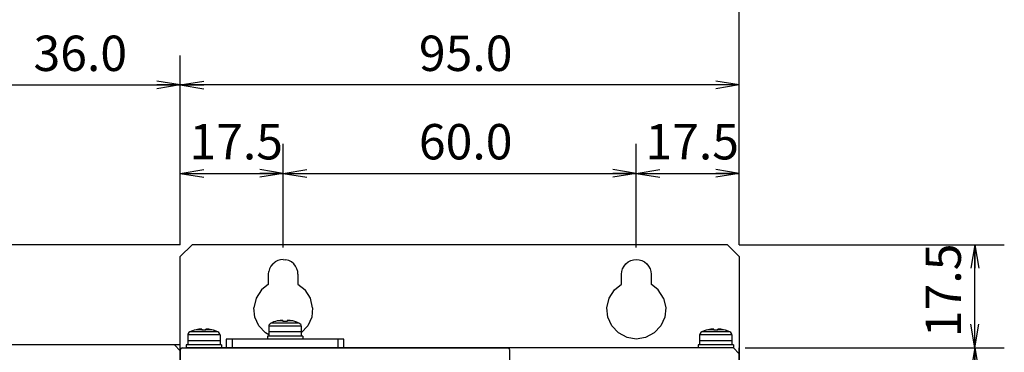
# Model space of a CAD drawing. Extents: x -316 to 506, y -159 to 267.
# Drawn here: x 119 to 286, y 120 to 176 of the extents above; entities that cross this region are included whole.
import ezdxf

# ---------------------------------------------------------------- set-up
doc = ezdxf.new("R2010")
doc.units = 0
doc.header["$LTSCALE"] = 4
for name, color, linetype in [('LAYER-033', 7, 'CONTINUOUS'), ('LAYER-035', 3, 'CONTINUOUS'), ('LAYER-036', 2, 'CONTINUOUS')]:
    doc.layers.add(name, color=color, linetype=linetype)
doc.styles.add('STANDARD2', font='txt.shx', dxfattribs={"bigfont": 'bigfont.shx'})
doc.styles.add('STRING_H', font='txt.shx', dxfattribs={"bigfont": 'bigfont.shx'})
doc.dimstyles.new('DIO_DIMSTYLE', dxfattribs={"dimtxt": 3, "dimasz": 2, "dimexe": 2.5, "dimexo": 1, "dimgap": 0.25, "dimtad": 1, "dimdec": 1, "dimrnd": 0.1, "dimzin": 0, "dimtxsty": 'STANDARD2', "dimsah": 1, "dimcen": 0.09, "dimadec": 1, "dimazin": 3, "dimtfac": 1, "dimtdec": 1, "dimtmove": 0, "dimatfit": 3, "dimtolj": 1, "dimtzin": 0})

# ---------------------------------------------------------------- blocks, each defined once
blk = doc.blocks.new('_OPEN')
at = {"layer": 'LAYER-035', "color": 0, "linetype": 'CONTINUOUS'}
for q in [(-1, 0.167), (-1, 0), (-1, -0.167)]:
    blk.add_line((0, 0), q, dxfattribs=at)
blk = doc.blocks.new('*D4')
at = {"layer": 'LAYER-035', "color": 3, "linetype": 'CONTINUOUS'}
for p, q in [((146.19, 137.9), (146.19, 155)), ((163.69, 137.4), (163.69, 155)), ((146.19, 150), (163.69, 150))]:
    blk.add_line(p, q, dxfattribs=at)
at = {"layer": 'LAYER-035', "color": 3, "linetype": 'CONTINUOUS', "xscale": 4, "yscale": 4, "zscale": 4, "rotation": 180.0000000235031}
blk.add_blockref('_OPEN', (146.19, 150), dxfattribs=at)
at = {"layer": 'LAYER-035', "color": 3, "linetype": 'CONTINUOUS', "xscale": 4, "yscale": 4, "zscale": 4}
blk.add_blockref('_OPEN', (163.69, 150), dxfattribs=at)
at = {"layer": 'LAYER-036', "color": 2, "linetype": 'CONTINUOUS', "insert": (155.69, 150.5), "char_height": 6, "attachment_point": 8, "style": 'STRING_H'}
blk.add_mtext('17.5', dxfattribs=at)
blk = doc.blocks.new('*D5')
at = {"layer": 'LAYER-035', "color": 3, "linetype": 'CONTINUOUS'}
for p, q in [((163.69, 137.4), (163.69, 155)), ((223.69, 137.4), (223.69, 155)), ((163.69, 150), (223.69, 150))]:
    blk.add_line(p, q, dxfattribs=at)
at = {"layer": 'LAYER-035', "color": 3, "linetype": 'CONTINUOUS', "xscale": 4, "yscale": 4, "zscale": 4, "rotation": 180.0000000235031}
blk.add_blockref('_OPEN', (163.69, 150), dxfattribs=at)
at = {"layer": 'LAYER-035', "color": 3, "linetype": 'CONTINUOUS', "xscale": 4, "yscale": 4, "zscale": 4}
blk.add_blockref('_OPEN', (223.69, 150), dxfattribs=at)
at = {"layer": 'LAYER-036', "color": 2, "linetype": 'CONTINUOUS', "insert": (194.69, 150.5), "char_height": 6, "attachment_point": 8, "style": 'STRING_H'}
blk.add_mtext('60.0', dxfattribs=at)
blk = doc.blocks.new('*D6')
at = {"layer": 'LAYER-035', "color": 3, "linetype": 'CONTINUOUS'}
for p, q in [((223.69, 137.4), (223.69, 155)), ((241.19, 137.9), (241.19, 155)), ((223.69, 150), (241.19, 150))]:
    blk.add_line(p, q, dxfattribs=at)
at = {"layer": 'LAYER-035', "color": 3, "linetype": 'CONTINUOUS', "xscale": 4, "yscale": 4, "zscale": 4, "rotation": 180.0000000235031}
blk.add_blockref('_OPEN', (223.69, 150), dxfattribs=at)
at = {"layer": 'LAYER-035', "color": 3, "linetype": 'CONTINUOUS', "xscale": 4, "yscale": 4, "zscale": 4}
blk.add_blockref('_OPEN', (241.19, 150), dxfattribs=at)
at = {"layer": 'LAYER-036', "color": 2, "linetype": 'CONTINUOUS', "insert": (233.19, 150.5), "char_height": 6, "attachment_point": 8, "style": 'STRING_H'}
blk.add_mtext('17.5', dxfattribs=at)
blk = doc.blocks.new('*D7')
at = {"layer": 'LAYER-035', "color": 3, "linetype": 'CONTINUOUS'}
for p, q in [((146.19, 137.9), (146.19, 170)), ((241.19, 137.9), (241.19, 170)), ((241.19, 165), (146.19, 165))]:
    blk.add_line(p, q, dxfattribs=at)
at = {"layer": 'LAYER-035', "color": 3, "linetype": 'CONTINUOUS', "xscale": 4, "yscale": 4, "zscale": 4, "rotation": 180.0000000235031}
blk.add_blockref('_OPEN', (146.19, 165), dxfattribs=at)
at = {"layer": 'LAYER-035', "color": 3, "linetype": 'CONTINUOUS', "xscale": 4, "yscale": 4, "zscale": 4}
blk.add_blockref('_OPEN', (241.19, 165), dxfattribs=at)
at = {"layer": 'LAYER-036', "color": 2, "linetype": 'CONTINUOUS', "insert": (194.69, 165.5), "char_height": 6, "attachment_point": 8, "style": 'STRING_H'}
blk.add_mtext('95.0', dxfattribs=at)
blk = doc.blocks.new('*D8')
at = {"layer": 'LAYER-035', "color": 3, "linetype": 'CONTINUOUS'}
for p, q in [((110.19, 122.9), (110.19, 170)), ((146.19, 137.9), (146.19, 170)), ((110.19, 165), (146.19, 165))]:
    blk.add_line(p, q, dxfattribs=at)
at = {"layer": 'LAYER-035', "color": 3, "linetype": 'CONTINUOUS', "xscale": 4, "yscale": 4, "zscale": 4, "rotation": 180.0000000235031}
blk.add_blockref('_OPEN', (110.19, 165), dxfattribs=at)
at = {"layer": 'LAYER-035', "color": 3, "linetype": 'CONTINUOUS', "xscale": 4, "yscale": 4, "zscale": 4}
blk.add_blockref('_OPEN', (146.19, 165), dxfattribs=at)
at = {"layer": 'LAYER-036', "color": 2, "linetype": 'CONTINUOUS', "insert": (129.19, 165.5), "char_height": 6, "attachment_point": 8, "style": 'STRING_H'}
blk.add_mtext('36.0', dxfattribs=at)
blk = doc.blocks.new('*D9')
at = {"layer": 'LAYER-035', "color": 3, "linetype": 'CONTINUOUS'}
for p, q in [((110.19, 122.9), (110.19, 185)), ((241.19, 137.9), (241.19, 185)), ((110.19, 180), (241.19, 180))]:
    blk.add_line(p, q, dxfattribs=at)
at = {"layer": 'LAYER-035', "color": 3, "linetype": 'CONTINUOUS', "xscale": 4, "yscale": 4, "zscale": 4, "rotation": 180.0000000235031}
blk.add_blockref('_OPEN', (110.19, 180), dxfattribs=at)
at = {"layer": 'LAYER-035', "color": 3, "linetype": 'CONTINUOUS', "xscale": 4, "yscale": 4, "zscale": 4}
blk.add_blockref('_OPEN', (241.19, 180), dxfattribs=at)
at = {"layer": 'LAYER-036', "color": 2, "linetype": 'CONTINUOUS', "insert": (176.69, 180.5), "char_height": 6, "attachment_point": 8, "style": 'STRING_H'}
blk.add_mtext('131.0', dxfattribs=at)
blk = doc.blocks.new('*D10')
at = {"layer": 'LAYER-035', "color": 3, "linetype": 'CONTINUOUS'}
for p, q in [((146.19, 137.9), (85.19, 137.9)), ((90.19, 120.9), (90.19, 137.9)), ((109.19, 120.9), (85.19, 120.9))]:
    blk.add_line(p, q, dxfattribs=at)
at = {"layer": 'LAYER-035', "color": 3, "linetype": 'CONTINUOUS', "xscale": 4, "yscale": 4, "zscale": 4}
for p, rotation in [((90.19, 137.9), 90.00000001175155), ((90.19, 120.9), 269.9999999882484)]:
    blk.add_blockref('_OPEN', p, dxfattribs=dict(at, rotation=rotation))
at = {"layer": 'LAYER-036', "color": 2, "linetype": 'CONTINUOUS', "insert": (89.69, 130.4), "char_height": 6, "attachment_point": 8, "rotation": 90, "style": 'STRING_H'}
blk.add_mtext('17.0', dxfattribs=at)
blk = doc.blocks.new('*D12')
at = {"layer": 'LAYER-035', "color": 3, "linetype": 'CONTINUOUS'}
for p, q in [((241.19, 137.9), (286.23, 137.9)), ((281.23, 120.4), (281.23, 137.9)), ((242.19, 120.4), (286.23, 120.4))]:
    blk.add_line(p, q, dxfattribs=at)
at = {"layer": 'LAYER-035', "color": 3, "linetype": 'CONTINUOUS', "xscale": 4, "yscale": 4, "zscale": 4}
for p, rotation in [((281.23, 137.9), 90.00000001175155), ((281.23, 120.4), 269.9999999882484)]:
    blk.add_blockref('_OPEN', p, dxfattribs=dict(at, rotation=rotation))
at = {"layer": 'LAYER-036', "color": 2, "linetype": 'CONTINUOUS', "insert": (280.73, 130.15), "char_height": 6, "attachment_point": 8, "rotation": 90, "style": 'STRING_H'}
blk.add_mtext('17.5', dxfattribs=at)
blk = doc.blocks.new('*D14')
at = {"layer": 'LAYER-035', "color": 3, "linetype": 'CONTINUOUS'}
for p, q in [((242.19, 120.4), (286.23, 120.4)), ((281.23, -114.6), (281.23, 120.4)), ((242.19, -114.6), (286.23, -114.6))]:
    blk.add_line(p, q, dxfattribs=at)
at = {"layer": 'LAYER-035', "color": 3, "linetype": 'CONTINUOUS', "xscale": 4, "yscale": 4, "zscale": 4}
for p, rotation in [((281.23, 120.4), 90.00000001175155), ((281.23, -114.6), 269.9999999882484)]:
    blk.add_blockref('_OPEN', p, dxfattribs=dict(at, rotation=rotation))
at = {"layer": 'LAYER-036', "color": 2, "linetype": 'CONTINUOUS', "insert": (280.73, 3.9), "char_height": 6, "attachment_point": 8, "rotation": 90, "style": 'STRING_H'}
blk.add_mtext('235.0', dxfattribs=at)

msp = doc.modelspace()

# ---------------------------------------------------------------- linework, layer by layer
at = {"layer": 'LAYER-033', "color": 7, "linetype": 'CONTINUOUS'}
for p, q in [((148.19, 137.9), (146.19, 135.9)), ((239.19, 137.9), (148.19, 137.9)), ((241.19, 135.9), (239.19, 137.9)), ((146.19, 120.1), (146.19, 135.9)), ((241.19, 135.9), (241.19, -125.1)), ((161.6, 134.27), (161.37, 133.82)), ((161.92, 134.67), (161.6, 134.27)), ((161.92, 134.67), (162.32, 135)), ((162.77, 135.23), (162.32, 135)), ((163.24, 135.36), (162.77, 135.23)), ((163.69, 135.4), (163.24, 135.36)), ((163.69, 135.4), (164.15, 135.36)), ((164.61, 135.23), (164.15, 135.36)), ((165.06, 135), (164.61, 135.23)), ((165.46, 134.67), (165.06, 135)), ((165.78, 134.27), (165.46, 134.67)), ((166.02, 133.82), (165.78, 134.27)), ((221.37, 133.82), (221.6, 134.27)), ((221.6, 134.27), (221.92, 134.67)), ((221.92, 134.67), (222.32, 135)), ((222.32, 135), (222.77, 135.23)), ((222.77, 135.23), (223.24, 135.36)), ((223.24, 135.36), (223.69, 135.4)), ((223.69, 135.4), (224.15, 135.36)), ((224.15, 135.36), (224.61, 135.23)), ((224.61, 135.23), (225.06, 135)), ((225.06, 135), (225.46, 134.67)), ((225.46, 134.67), (225.78, 134.27)), ((225.78, 134.27), (226.02, 133.82)), ((161.19, 132.9), (161.23, 133.36)), ((161.19, 131.23), (161.19, 132.9)), ((161.37, 133.82), (161.23, 133.36)), ((166.15, 133.36), (166.02, 133.82)), ((166.19, 132.9), (166.15, 133.36)), ((166.19, 132.9), (166.19, 131.23)), ((221.19, 132.9), (221.23, 133.36)), ((221.19, 131.23), (221.19, 132.9)), ((221.23, 133.36), (221.37, 133.82)), ((226.02, 133.82), (226.15, 133.36)), ((226.15, 133.36), (226.19, 132.9)), ((226.19, 132.9), (226.19, 131.23)), ((161.19, 131.23), (159.96, 130.23)), ((166.19, 131.23), (167.42, 130.23)), ((219.96, 130.23), (221.19, 131.23)), ((227.42, 130.23), (226.19, 131.23)), ((159.96, 130.23), (159.07, 128.82)), ((168.31, 128.82), (167.42, 130.23)), ((219.07, 128.82), (219.96, 130.23)), ((228.31, 128.82), (227.42, 130.23)), ((159.07, 128.82), (158.7, 127.19)), ((158.86, 125.61), (158.7, 127.19)), ((168.68, 127.19), (168.31, 128.82)), ((168.68, 127.19), (168.52, 125.61)), ((218.7, 127.19), (219.07, 128.82)), ((218.86, 125.61), (218.7, 127.19)), ((228.31, 128.82), (228.68, 127.19)), ((228.68, 127.19), (228.52, 125.61)), ((159.51, 124.16), (158.86, 125.61)), ((168.52, 125.61), (167.87, 124.16)), ((219.51, 124.16), (218.86, 125.61)), ((228.52, 125.61), (227.87, 124.16)), ((160.65, 122.94), (159.51, 124.16)), ((161.26, 124.24), (161.24, 124.1)), ((161.24, 124.1), (161.24, 123.1)), ((166.74, 124.1), (161.24, 124.1)), ((161.33, 124.36), (161.26, 124.24)), ((161.45, 124.49), (161.33, 124.36)), ((161.61, 124.6), (161.45, 124.49)), ((162.05, 124.81), (161.61, 124.6)), ((166.37, 124.6), (161.61, 124.6)), ((162.34, 124.9), (162.05, 124.81)), ((162.66, 124.97), (162.34, 124.89)), ((162.34, 124.9), (162.34, 124.89)), ((163.14, 125.05), (162.66, 124.97)), ((163.64, 124.97), (162.66, 124.97)), ((163.23, 125.06), (163.14, 125.05)), ((163.24, 125.06), (163.14, 125.05)), ((163.24, 125.06), (163.23, 125.06)), ((163.34, 125.06), (163.24, 125.06)), ((163.32, 125.06), (163.26, 125.06)), ((163.33, 125.06), (163.32, 125.06)), ((163.43, 125.07), (163.34, 125.06)), ((163.41, 125.07), (163.36, 125.07)), ((163.42, 125.07), (163.41, 125.07)), ((163.51, 125.07), (163.43, 125.07)), ((163.43, 125.07), (163.43, 125.07)), ((163.48, 125.07), (163.45, 125.07)), ((163.49, 125.07), (163.48, 125.07)), ((163.56, 125.07), (163.51, 125.07)), ((163.55, 125.07), (163.53, 125.07)), ((163.55, 125.07), (163.55, 125.07)), ((163.6, 125.06), (163.56, 125.07)), ((163.6, 125.06), (163.59, 125.07)), ((163.6, 125.06), (163.6, 125.06)), ((163.63, 125.06), (163.6, 125.06)), ((163.63, 125.06), (163.62, 125.06)), ((163.63, 125.06), (163.63, 125.06)), ((163.64, 125.05), (163.63, 125.06)), ((163.64, 125.05), (163.64, 124.89)), ((163.83, 124.9), (163.64, 124.89)), ((164.01, 124.9), (163.83, 124.9)), ((163.97, 124.9), (163.94, 124.9)), ((163.99, 124.9), (163.97, 124.9)), ((164.34, 124.89), (164.01, 124.9)), ((164.15, 124.9), (164.04, 124.9)), ((164.34, 124.89), (164.15, 124.9)), ((164.35, 125.06), (164.34, 125.05)), ((164.35, 125.06), (164.34, 125.05)), ((164.34, 125.05), (164.34, 124.89)), ((165.32, 124.97), (164.34, 124.97)), ((164.38, 125.07), (164.35, 125.06)), ((164.35, 125.06), (164.35, 125.06)), ((164.38, 125.06), (164.36, 125.06)), ((164.43, 125.07), (164.38, 125.07)), ((164.38, 125.06), (164.38, 125.06)), ((164.42, 125.07), (164.39, 125.07)), ((164.43, 125.07), (164.42, 125.07)), ((164.5, 125.07), (164.43, 125.07)), ((164.47, 125.07), (164.45, 125.07)), ((164.49, 125.07), (164.47, 125.07)), ((164.57, 125.07), (164.5, 125.07)), ((164.55, 125.07), (164.53, 125.07)), ((164.56, 125.07), (164.55, 125.07)), ((164.66, 125.06), (164.57, 125.07)), ((164.64, 125.07), (164.62, 125.07)), ((164.65, 125.06), (164.64, 125.07)), ((164.75, 125.06), (164.66, 125.06)), ((164.74, 125.06), (164.72, 125.06)), ((164.74, 125.06), (164.74, 125.06)), ((164.84, 125.05), (164.75, 125.06)), ((165.32, 124.97), (164.84, 125.05)), ((165.64, 124.89), (165.32, 124.97)), ((165.64, 124.9), (165.64, 124.89)), ((165.87, 124.8), (165.64, 124.9)), ((166.33, 124.6), (165.64, 124.89)), ((166.37, 124.6), (165.64, 124.89)), ((166.53, 124.49), (166.37, 124.6)), ((166.65, 124.36), (166.53, 124.49)), ((166.72, 124.24), (166.65, 124.36)), ((166.74, 124.1), (166.72, 124.24)), ((167.87, 124.16), (166.74, 122.94)), ((166.74, 124.1), (166.74, 123.1)), ((220.65, 122.94), (219.51, 124.16)), ((227.87, 124.16), (226.74, 122.94)), ((147.46, 122.74), (147.44, 122.6)), ((147.44, 122.6), (147.44, 121.6)), ((152.94, 122.6), (147.44, 122.6)), ((147.53, 122.86), (147.46, 122.74)), ((147.65, 122.99), (147.53, 122.86)), ((147.81, 123.1), (147.65, 122.99)), ((148.25, 123.31), (147.81, 123.1)), ((152.57, 123.1), (147.81, 123.1)), ((148.54, 123.4), (148.25, 123.31)), ((148.86, 123.47), (148.54, 123.39)), ((148.54, 123.4), (148.54, 123.39)), ((149.34, 123.55), (148.86, 123.47)), ((149.84, 123.47), (148.86, 123.47)), ((149.43, 123.56), (149.34, 123.55)), ((149.44, 123.56), (149.34, 123.55)), ((149.44, 123.56), (149.43, 123.56)), ((149.54, 123.56), (149.44, 123.56)), ((149.52, 123.56), (149.46, 123.56)), ((149.53, 123.56), (149.52, 123.56)), ((149.63, 123.57), (149.54, 123.56)), ((149.61, 123.57), (149.56, 123.57)), ((149.62, 123.57), (149.61, 123.57)), ((149.71, 123.57), (149.63, 123.57)), ((149.63, 123.57), (149.63, 123.57)), ((149.68, 123.57), (149.65, 123.57)), ((149.69, 123.57), (149.68, 123.57)), ((149.76, 123.57), (149.71, 123.57)), ((149.75, 123.57), (149.73, 123.57)), ((149.75, 123.57), (149.75, 123.57)), ((149.8, 123.56), (149.76, 123.57)), ((149.8, 123.56), (149.79, 123.57)), ((149.8, 123.56), (149.8, 123.56)), ((149.83, 123.56), (149.8, 123.56)), ((149.83, 123.56), (149.82, 123.56)), ((149.83, 123.56), (149.83, 123.56)), ((149.84, 123.55), (149.83, 123.56)), ((149.84, 123.55), (149.84, 123.39)), ((150.03, 123.4), (149.84, 123.39)), ((150.21, 123.4), (150.03, 123.4)), ((150.17, 123.4), (150.14, 123.4)), ((150.19, 123.4), (150.17, 123.4)), ((150.54, 123.39), (150.21, 123.4)), ((150.35, 123.4), (150.24, 123.4)), ((150.54, 123.39), (150.35, 123.4)), ((150.55, 123.56), (150.54, 123.55)), ((150.55, 123.56), (150.54, 123.55)), ((150.54, 123.39), (150.54, 123.55)), ((151.52, 123.47), (150.54, 123.47)), ((150.58, 123.57), (150.55, 123.56)), ((150.55, 123.56), (150.55, 123.56)), ((150.58, 123.56), (150.56, 123.56)), ((150.63, 123.57), (150.58, 123.57)), ((150.58, 123.56), (150.58, 123.56)), ((150.62, 123.57), (150.59, 123.57)), ((150.63, 123.57), (150.62, 123.57)), ((150.7, 123.57), (150.63, 123.57)), ((150.67, 123.57), (150.65, 123.57)), ((150.69, 123.57), (150.67, 123.57)), ((150.77, 123.57), (150.7, 123.57)), ((150.75, 123.57), (150.73, 123.57)), ((150.76, 123.57), (150.75, 123.57)), ((150.86, 123.56), (150.77, 123.57)), ((150.84, 123.57), (150.82, 123.57)), ((150.85, 123.56), (150.84, 123.57)), ((150.95, 123.56), (150.86, 123.56)), ((150.94, 123.56), (150.92, 123.56)), ((150.94, 123.56), (150.94, 123.56)), ((151.04, 123.55), (150.95, 123.56)), ((151.52, 123.47), (151.04, 123.55)), ((151.84, 123.39), (151.52, 123.47)), ((151.84, 123.39), (151.84, 123.4)), ((152.07, 123.3), (151.84, 123.4)), ((152.53, 123.1), (151.84, 123.39)), ((152.57, 123.1), (151.84, 123.39)), ((152.73, 122.99), (152.57, 123.1)), ((152.85, 122.86), (152.73, 122.99)), ((152.92, 122.74), (152.85, 122.86)), ((152.94, 122.6), (152.92, 122.74)), ((152.94, 122.6), (152.94, 121.6)), ((161.24, 122.62), (160.65, 122.94)), ((160.99, 122.4), (160.99, 121.9)), ((166.99, 122.4), (160.99, 122.4)), ((161.24, 123.1), (161.24, 122.4)), ((166.74, 123.1), (161.24, 123.1)), ((166.74, 123.1), (166.74, 122.4)), ((166.99, 122.4), (166.99, 121.9)), ((222.13, 122.15), (220.65, 122.94)), ((226.74, 122.94), (225.26, 122.15)), ((234.46, 122.74), (234.44, 122.6)), ((234.44, 122.6), (234.44, 121.6)), ((239.94, 122.6), (234.44, 122.6)), ((234.53, 122.86), (234.46, 122.74)), ((234.65, 122.99), (234.53, 122.86)), ((234.81, 123.1), (234.65, 122.99)), ((235.25, 123.31), (234.81, 123.1)), ((239.57, 123.1), (234.81, 123.1)), ((235.54, 123.4), (235.25, 123.31)), ((235.86, 123.47), (235.54, 123.39)), ((235.54, 123.4), (235.54, 123.39)), ((236.34, 123.55), (235.86, 123.47)), ((236.84, 123.47), (235.86, 123.47)), ((236.43, 123.56), (236.34, 123.55)), ((236.44, 123.56), (236.34, 123.55)), ((236.44, 123.56), (236.43, 123.56)), ((236.54, 123.56), (236.44, 123.56)), ((236.52, 123.56), (236.46, 123.56)), ((236.53, 123.56), (236.52, 123.56)), ((236.63, 123.57), (236.54, 123.56)), ((236.61, 123.57), (236.56, 123.57)), ((236.62, 123.57), (236.61, 123.57)), ((236.71, 123.57), (236.63, 123.57)), ((236.63, 123.57), (236.63, 123.57)), ((236.68, 123.57), (236.65, 123.57)), ((236.69, 123.57), (236.68, 123.57)), ((236.76, 123.57), (236.71, 123.57)), ((236.75, 123.57), (236.73, 123.57)), ((236.75, 123.57), (236.75, 123.57)), ((236.8, 123.56), (236.76, 123.57)), ((236.8, 123.56), (236.79, 123.57)), ((236.8, 123.56), (236.8, 123.56)), ((236.83, 123.56), (236.8, 123.56)), ((236.83, 123.56), (236.82, 123.56)), ((236.83, 123.56), (236.83, 123.56)), ((236.84, 123.55), (236.83, 123.56)), ((236.84, 123.39), (236.84, 123.55)), ((237.03, 123.4), (236.84, 123.39)), ((237.21, 123.4), (237.03, 123.4)), ((237.17, 123.4), (237.14, 123.4)), ((237.19, 123.4), (237.17, 123.4)), ((237.54, 123.39), (237.21, 123.4)), ((237.35, 123.4), (237.24, 123.4)), ((237.54, 123.39), (237.35, 123.4)), ((237.55, 123.56), (237.54, 123.55)), ((237.55, 123.56), (237.54, 123.55)), ((237.54, 123.39), (237.54, 123.55)), ((238.52, 123.47), (237.54, 123.47)), ((237.58, 123.57), (237.55, 123.56)), ((237.55, 123.56), (237.55, 123.56)), ((237.58, 123.56), (237.56, 123.56)), ((237.63, 123.57), (237.58, 123.57)), ((237.58, 123.56), (237.58, 123.56)), ((237.62, 123.57), (237.59, 123.57)), ((237.63, 123.57), (237.62, 123.57)), ((237.7, 123.57), (237.63, 123.57)), ((237.67, 123.57), (237.65, 123.57)), ((237.69, 123.57), (237.67, 123.57)), ((237.77, 123.57), (237.7, 123.57)), ((237.75, 123.57), (237.73, 123.57)), ((237.76, 123.57), (237.75, 123.57)), ((237.86, 123.56), (237.77, 123.57)), ((237.84, 123.57), (237.82, 123.57)), ((237.85, 123.56), (237.84, 123.57)), ((237.95, 123.56), (237.86, 123.56)), ((237.94, 123.56), (237.92, 123.56)), ((237.94, 123.56), (237.94, 123.56)), ((238.04, 123.55), (237.95, 123.56)), ((238.52, 123.47), (238.04, 123.55)), ((238.84, 123.39), (238.52, 123.47)), ((238.84, 123.39), (238.84, 123.4)), ((239.07, 123.3), (238.84, 123.4)), ((239.53, 123.1), (238.84, 123.39)), ((239.57, 123.1), (238.84, 123.39)), ((239.73, 122.99), (239.57, 123.1)), ((239.85, 122.86), (239.73, 122.99)), ((239.92, 122.74), (239.85, 122.86)), ((239.94, 122.6), (239.92, 122.74)), ((239.94, 122.6), (239.94, 121.6)), ((146.19, 120.9), (110.19, 120.9)), ((145.19, 120.9), (111.19, 120.9)), ((145.19, 120.9), (146.19, 119.9)), ((146.19, 24.9), (146.19, 120.9)), ((147.19, 120.9), (147.19, 120.4)), ((147.19, 120.9), (147.19, 120.4)), ((153.19, 120.9), (147.19, 120.9)), ((147.44, 121.6), (147.44, 120.9)), ((152.94, 121.6), (147.44, 121.6)), ((152.94, 121.6), (147.44, 121.6)), ((152.94, 121.6), (152.94, 120.9)), ((153.19, 120.9), (153.19, 120.4)), ((153.99, 121.9), (153.99, 120.4)), ((173.99, 121.9), (153.99, 121.9)), ((154.99, 121.9), (154.99, 120.4)), ((172.99, 121.9), (172.99, 120.4)), ((173.99, 120.4), (173.99, 121.9)), ((223.69, 121.9), (222.13, 122.15)), ((225.26, 122.15), (223.69, 121.9)), ((234.19, 120.9), (234.19, 120.4)), ((240.19, 120.9), (234.19, 120.9)), ((234.44, 121.6), (234.44, 120.9)), ((239.94, 121.6), (234.44, 121.6)), ((239.94, 121.6), (234.44, 121.6)), ((239.94, 121.6), (239.94, 120.9)), ((240.19, 120.9), (240.19, 120.4)), ((146.19, 120.4), (146.19, 50.1)), ((146.19, 119.9), (146.19, 25.9)), ((146.49, 120.4), (201.89, 120.4)), ((147.19, 120.4), (202.19, 120.4)), ((201.19, 120.4), (147.19, 120.4)), ((201.19, 120.4), (147.19, 120.4)), ((240.19, 120.4), (147.19, 120.4)), ((240.19, 120.4), (147.19, 120.4)), ((202.19, 50.1), (202.19, 120.09)), ((241.19, 119.4), (240.19, 120.4)), ((241.19, -114.6), (241.19, 120.4))]:
    msp.add_line(p, q, dxfattribs=at)
for centre, start, end in [((146.49, 120.1), 90, 180), ((201.89, 120.1), 0, 90)]:
    msp.add_arc(centre, 0.3, start, end, dxfattribs=at)

# ---------------------------------------------------------------- dimensions: what is measured, and where the dimension line sits
at = {"layer": 'LAYER-035', "color": 3, "linetype": 'CONTINUOUS'}
for base, p1, p2, angle, picture, middle, dimtype in [((241.19, 180), (110.19, 120.9), (241.19, 135.9), 180, '*D9', (176.69, 180), 160), ((146.19, 165), (110.19, 120.9), (146.19, 135.9), 180, '*D8', (129.19, 165), 160), ((146.19, 165), (241.19, 135.9), (146.19, 135.9), 180, '*D7', (194.69, 165), 161), ((163.69, 150), (146.19, 135.9), (163.69, 135.4), 180, '*D4', (155.69, 150), 160), ((223.69, 150), (163.69, 135.4), (223.69, 135.4), 0, '*D5', (194.69, 150), 161), ((241.19, 150), (223.69, 135.4), (241.19, 135.9), 180, '*D6', (233.19, 150), 160), ((90.19, 137.9), (111.19, 120.9), (148.19, 137.9), 270, '*D10', (90.19, 130.4), 160), ((281.23, 137.9), (240.19, 120.4), (239.19, 137.9), 270, '*D12', (281.23, 130.15), 160), ((281.23, 120.4), (240.19, -114.6), (240.19, 120.4), 90, '*D14', (281.23, 3.9), 161)]:
    dim = msp.add_linear_dim(base=base, p1=p1, p2=p2, angle=angle, dimstyle='DIO_DIMSTYLE', override={"dimtxt": 6, "dimasz": 4, "dimexe": 5, "dimexo": 2, "dimgap": 0.5, "dimblk1": 'OPEN', "dimblk2": 'OPEN', "dimsah": 1, "dimclrt": 2}, dxfattribs=at)
    dim.commit()
    dim.dimension.update_dxf_attribs({"geometry": picture, "text_midpoint": middle, "dimtype": dimtype})

doc.saveas('drawing.dxf')
